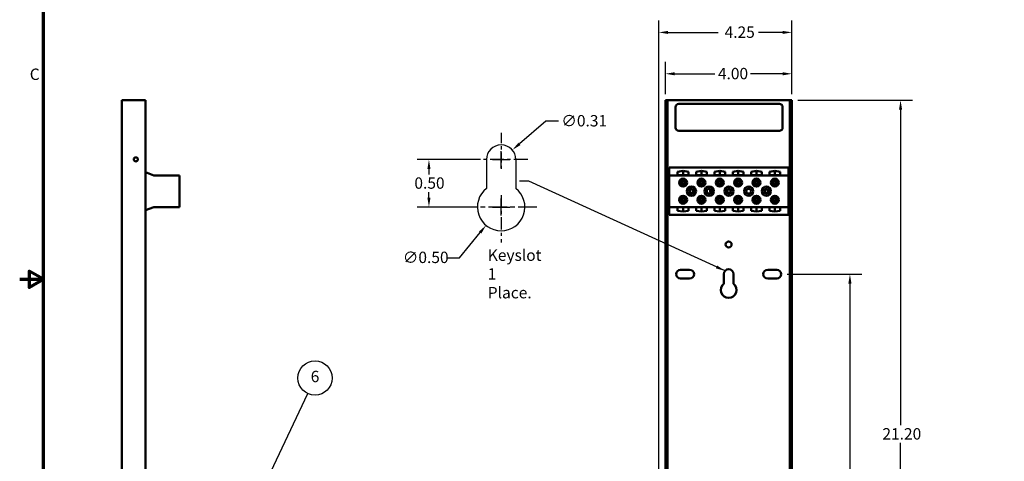
# Model space of a CAD drawing. Units: inches. Extents: x 1.5 to 64.5, y 0.7 to 50.2.
# Drawn here: x 1.5 to 32.6, y 19.7 to 33.7 of the extents above; entities that cross this region are included whole.
import ezdxf

# ---------------------------------------------------------------- set-up
doc = ezdxf.new("R2010")
doc.units = ezdxf.units.IN
doc.header["$LTSCALE"] = 3
doc.header["$MEASUREMENT"] = 0
doc.linetypes.add('CHAIN', pattern=[0.7087, 0.4724, -0.0591, 0.1181, -0.0591])
doc.layers.get('0').update_dxf_attribs({"lineweight": 25})
for name, color, linetype, lineweight in [('Border (ANSI)', 7, 'Continuous', 70), ('Center Mark (ANSI)', 7, 'Continuous', 25), ('Dimension (ANSI)', 7, 'Continuous', 25), ('Sketch Geometry (ANSI)', 7, 'Continuous', 25), ('Symbol (ANSI)', 7, 'Continuous', 25), ('Visible (ANSI)', 7, 'Continuous', 50)]:
    doc.layers.add(name, color=color, linetype=linetype, lineweight=lineweight)
doc.styles.add('Note Text (ANSI)', font='tahoma.ttf')
doc.dimstyles.new('Default (ANSI)', dxfattribs={"dimscale": 3, "dimtxt": 0.12, "dimasz": 0.098425, "dimexe": 0.125, "dimexo": 0.0625, "dimgap": 0.031496, "dimtad": 0, "dimtih": 1, "dimtoh": 1, "dimzin": 0, "dimdsep": 46, "dimtxsty": 'Note Text (ANSI)', "dimcen": 0.09, "dimdle": 0.393701, "dimclrd": 256, "dimclre": 256, "dimclrt": 256, "dimadec": 0, "dimazin": 1, "dimtfac": 1, "dimtofl": 0, "dimtmove": 0, "dimatfit": 3, "dimfxl": 1, "dimtolj": 1, "dimtzin": 4, "dimlwd": -1, "dimlwe": -1, "dimarcsym": 0})
doc.dimstyles.new('Default (ANSI)$7', dxfattribs={"dimscale": 3, "dimtxt": 0.12, "dimasz": 0.098425, "dimexe": 0.125, "dimexo": 0.0625, "dimgap": 0.031496, "dimtad": 0, "dimtih": 1, "dimtoh": 1, "dimzin": 0, "dimdsep": 46, "dimtxsty": 'Note Text (ANSI)', "dimcen": 0.09, "dimdle": 0.393701, "dimclrd": 256, "dimclre": 256, "dimclrt": 256, "dimadec": 0, "dimazin": 1, "dimtfac": 1, "dimtofl": 0, "dimtmove": 0, "dimatfit": 3, "dimfxl": 1, "dimtolj": 1, "dimtzin": 4, "dimlwd": -1, "dimlwe": -1, "dimarcsym": 0})

# ---------------------------------------------------------------- blocks, each defined once
blk = doc.blocks.new('Borders Default Border')
at = {"layer": 'Border (ANSI)', "flags": 128}
for points in [[(0.75, 0.5), (0.75, 16.5), (21.25, 16.5), (21.25, 0.5), (0.75, 0.5)], [(0.5, 8.5), (0.75, 8.5), (0.6, 8.587), (0.6, 8.413), (0.75, 8.5)]]:
    blk.add_lwpolyline(points, dxfattribs=at)
at = {"layer": 'Border (ANSI)', "insert": (0.606, 10.563), "char_height": 0.12, "attachment_point": 7, "style": 'Note Text (ANSI)'}
blk.add_mtext('C', dxfattribs=at)
blk = doc.blocks.new('*D27')
at = {"layer": 'Defpoints', "color": 0, "transparency": 16777216}
for p in [(16.244, 29.285), (14.428, 27.785), (15.959, 27.785)]:
    blk.add_point(p, dxfattribs=at)
at = {"layer": 'Dimension (ANSI)', "transparency": 16777216}
for p, q in [((16.057, 29.285), (14.053, 29.285)), ((14.428, 28.99), (14.428, 28.817)), ((14.428, 28.08), (14.428, 28.253)), ((15.772, 27.785), (14.053, 27.785))]:
    blk.add_line(p, q, dxfattribs=at)
for points in [[(14.379, 28.99), (14.477, 28.99), (14.428, 29.285)], [(14.379, 28.08), (14.477, 28.08), (14.428, 27.785)]]:
    blk.add_solid(points, dxfattribs=at)
at = {"layer": 'Dimension (ANSI)', "transparency": 16777216, "insert": (13.968, 28.722), "char_height": 0.36, "attachment_point": 1, "style": 'Note Text (ANSI)'}
blk.add_mtext('\\A1;0.50', dxfattribs=at)
blk = doc.blocks.new('*D28')
at = {"layer": 'Defpoints', "color": 0, "transparency": 16777216}
for p in [(17.185, 28.364), (16.233, 27.206)]:
    blk.add_point(p, dxfattribs=at)
at = {"layer": 'Dimension (ANSI)', "transparency": 16777216}
for p, q in [((16.709, 27.515), (16.709, 28.055)), ((16.439, 27.785), (16.979, 27.785)), ((15.389, 26.179), (16.046, 26.977)), ((15.009, 26.179), (15.389, 26.179))]:
    blk.add_line(p, q, dxfattribs=at)
blk.add_solid([(16.008, 27.009), (16.084, 26.946), (16.233, 27.206)], dxfattribs=at)
at = {"layer": 'Dimension (ANSI)', "transparency": 16777216, "insert": (13.603, 26.373), "char_height": 0.36, "attachment_point": 1, "style": 'Note Text (ANSI)'}
blk.add_mtext('\\A1;∅0.50', dxfattribs=at)
blk = doc.blocks.new('*D29')
at = {"layer": 'Defpoints', "color": 0, "transparency": 16777216}
for p in [(17.062, 29.587), (16.356, 28.982)]:
    blk.add_point(p, dxfattribs=at)
at = {"layer": 'Dimension (ANSI)', "transparency": 16777216}
for p, q in [((18.126, 30.498), (17.287, 29.779)), ((18.516, 30.498), (18.126, 30.498)), ((16.709, 29.015), (16.709, 29.555)), ((16.439, 29.285), (16.979, 29.285))]:
    blk.add_line(p, q, dxfattribs=at)
blk.add_solid([(17.255, 29.817), (17.319, 29.742), (17.062, 29.587)], dxfattribs=at)
at = {"layer": 'Dimension (ANSI)', "transparency": 16777216, "insert": (18.611, 30.692), "char_height": 0.36, "attachment_point": 1, "style": 'Note Text (ANSI)'}
blk.add_mtext('\\A1;∅0.31', dxfattribs=at)
blk = doc.blocks.new('Balloon1')
at = {"layer": 'Symbol (ANSI)'}
for p, q in [((2.528, 5.166), (3.534, 7.297)), ((2.511, 5.175), (2.486, 5.077)), ((2.528, 5.166), (2.486, 5.077)), ((2.486, 5.077), (2.546, 5.158)), ((2.546, 5.158), (2.511, 5.175))]:
    blk.add_line(p, q, dxfattribs=at)
at = {"layer": 'Symbol (ANSI)', "flags": 128}
blk.add_lwpolyline([(2.511, 5.175), (2.486, 5.077), (2.546, 5.158), (2.511, 5.175)], dxfattribs=at)
at = {"layer": 'Symbol (ANSI)'}
blk.add_circle((3.61, 7.459), 0.18, dxfattribs=at)
blk.add_solid([(2.511, 5.175), (2.486, 5.077), (2.546, 5.158), (2.511, 5.175)], dxfattribs=at)
at = {"layer": 'Symbol (ANSI)', "insert": (3.61, 7.46), "char_height": 0.12, "attachment_point": 5, "style": 'Note Text (ANSI)'}
blk.add_mtext('6', dxfattribs=at)
blk = doc.blocks.new('*D37')
at = {"layer": 'Defpoints', "color": 0, "transparency": 16777216}
for p in [(25.553, 25.661), (27.727, 25.661), (25.769, 10.051)]:
    blk.add_point(p, dxfattribs=at)
at = {"layer": 'Dimension (ANSI)', "transparency": 16777216}
for p, q in [((25.74, 25.661), (28.102, 25.661)), ((27.727, 25.365), (27.727, 18.137)), ((27.727, 10.346), (27.727, 17.574)), ((25.957, 10.051), (28.102, 10.051))]:
    blk.add_line(p, q, dxfattribs=at)
for points in [[(27.678, 25.365), (27.776, 25.365), (27.727, 25.661)], [(27.678, 10.346), (27.776, 10.346), (27.727, 10.051)]]:
    blk.add_solid(points, dxfattribs=at)
at = {"layer": 'Dimension (ANSI)', "transparency": 16777216, "insert": (27.159, 18.043), "char_height": 0.36, "attachment_point": 1, "style": 'Note Text (ANSI)'}
blk.add_mtext('\\A1;15.61', dxfattribs=at)
blk = doc.blocks.new('*D38')
at = {"layer": 'Defpoints', "color": 0, "transparency": 16777216}
for p in [(25.896, 31.161), (25.769, 10.051), (29.326, 10.051)]:
    blk.add_point(p, dxfattribs=at)
at = {"layer": 'Dimension (ANSI)', "transparency": 16777216}
for p, q in [((26.084, 31.161), (29.701, 31.161)), ((29.326, 30.865), (29.326, 20.888)), ((29.326, 10.346), (29.326, 20.324)), ((25.957, 10.051), (29.701, 10.051))]:
    blk.add_line(p, q, dxfattribs=at)
for points in [[(29.277, 30.865), (29.376, 30.865), (29.326, 31.161)], [(29.277, 10.346), (29.376, 10.346), (29.326, 10.051)]]:
    blk.add_solid(points, dxfattribs=at)
at = {"layer": 'Dimension (ANSI)', "transparency": 16777216, "insert": (28.643, 20.793), "char_height": 0.36, "attachment_point": 1, "style": 'Note Text (ANSI)'}
blk.add_mtext('\\A1; \\fTahoma|b0|i0;21.20', dxfattribs=at)
blk = doc.blocks.new('*D44')
at = {"layer": 'Defpoints', "color": 0, "transparency": 16777216}
for p in [(25.896, 31.997), (21.896, 31.161), (25.896, 31.161)]:
    blk.add_point(p, dxfattribs=at)
at = {"layer": 'Dimension (ANSI)', "transparency": 16777216}
for p, q in [((21.896, 31.348), (21.896, 32.372)), ((25.896, 31.348), (25.896, 32.372)), ((22.192, 31.997), (23.461, 31.997)), ((25.601, 31.997), (24.581, 31.997))]:
    blk.add_line(p, q, dxfattribs=at)
for points in [[(22.192, 32.046), (22.192, 31.948), (21.896, 31.997)], [(25.601, 32.046), (25.601, 31.948), (25.896, 31.997)]]:
    blk.add_solid(points, dxfattribs=at)
at = {"layer": 'Dimension (ANSI)', "transparency": 16777216, "insert": (23.556, 32.184), "char_height": 0.36, "attachment_point": 1, "style": 'Note Text (ANSI)'}
blk.add_mtext('\\A1;4.00', dxfattribs=at)
blk = doc.blocks.new('*D46')
at = {"layer": 'Defpoints', "color": 0, "transparency": 16777216}
for p in [(25.896, 33.305), (25.896, 31.161), (21.689, 17.774)]:
    blk.add_point(p, dxfattribs=at)
at = {"layer": 'Dimension (ANSI)', "transparency": 16777216}
for p, q in [((21.689, 17.962), (21.689, 33.68)), ((25.896, 31.348), (25.896, 33.68)), ((21.984, 33.305), (23.564, 33.305)), ((25.601, 33.305), (24.842, 33.305))]:
    blk.add_line(p, q, dxfattribs=at)
for points in [[(21.984, 33.354), (21.984, 33.256), (21.689, 33.305)], [(25.601, 33.354), (25.601, 33.256), (25.896, 33.305)]]:
    blk.add_solid(points, dxfattribs=at)
at = {"layer": 'Dimension (ANSI)', "transparency": 16777216, "insert": (23.658, 33.493), "char_height": 0.36, "attachment_point": 1, "style": 'Note Text (ANSI)'}
blk.add_mtext('\\A1; \\fTahoma|b0|i0;4.25', dxfattribs=at)

msp = doc.modelspace()

# ---------------------------------------------------------------- linework, layer by layer
at = {"layer": 'Center Mark (ANSI)', "linetype": 'CHAIN', "ltscale": 0.224888}
msp.add_line((16.709, 30.125), (16.709, 28.91), dxfattribs=at)
at = {"layer": 'Center Mark (ANSI)', "linetype": 'CHAIN', "ltscale": 0.310994}
msp.add_line((17.549, 29.285), (15.869, 29.285), dxfattribs=at)
at = {"layer": 'Center Mark (ANSI)', "linetype": 'CHAIN', "ltscale": 0.277663}
msp.add_line((16.709, 28.16), (16.709, 26.66), dxfattribs=at)
at = {"layer": 'Center Mark (ANSI)', "linetype": 'CHAIN', "ltscale": 0.416544}
msp.add_line((17.834, 27.785), (15.584, 27.785), dxfattribs=at)
at = {"layer": 'Sketch Geometry (ANSI)'}
for p, q in [((16.244, 29.285), (16.244, 28.373)), ((17.174, 29.285), (17.174, 28.373))]:
    msp.add_line(p, q, dxfattribs=at)
for centre, radius, start, end in [((16.709, 29.285), 0.465, 0, 180), ((16.709, 27.785), 0.75, 128.3161, 51.6839)]:
    msp.add_arc(centre, radius, start, end, dxfattribs=at)
at = {"layer": 'Visible (ANSI)'}
for p, q in [((4.729, 31.161), (4.729, 10.178)), ((4.729, 31.161), (4.856, 31.161)), ((4.856, 31.161), (5.479, 31.161)), ((5.479, 17.84), (5.479, 31.161)), ((21.896, 31.161), (21.96, 31.161)), ((21.896, 17.84), (21.896, 31.161)), ((21.96, 31.161), (21.96, 10.846)), ((22.023, 31.161), (21.96, 31.161)), ((25.769, 31.161), (22.023, 31.161)), ((25.833, 31.161), (25.769, 31.161)), ((25.833, 31.161), (25.896, 31.161)), ((25.833, 10.846), (25.833, 31.161)), ((25.896, 31.161), (25.896, 10.846)), ((22.22, 30.292), (22.22, 30.942)), ((22.32, 31.042), (25.5, 31.042)), ((25.6, 30.942), (25.6, 30.292)), ((25.5, 30.192), (22.32, 30.192)), ((25.789, 29.035), (22.021, 29.035)), ((22.021, 29.035), (22.021, 28.785)), ((22.285, 28.902), (22.455, 28.927)), ((22.455, 28.787), (22.455, 28.927)), ((22.455, 28.927), (22.626, 28.902)), ((22.865, 28.902), (23.035, 28.927)), ((23.035, 28.787), (23.035, 28.927)), ((23.035, 28.927), (23.206, 28.902)), ((23.445, 28.902), (23.615, 28.927)), ((23.615, 28.787), (23.615, 28.927)), ((23.615, 28.927), (23.786, 28.902)), ((24.025, 28.902), (24.195, 28.927)), ((24.195, 28.787), (24.195, 28.927)), ((24.195, 28.927), (24.366, 28.902)), ((24.605, 28.902), (24.775, 28.927)), ((24.775, 28.787), (24.775, 28.927)), ((24.775, 28.927), (24.946, 28.902)), ((25.185, 28.902), (25.355, 28.927)), ((25.355, 28.787), (25.355, 28.927)), ((25.355, 28.927), (25.526, 28.902)), ((25.789, 28.785), (25.789, 29.035)), ((5.479, 28.883), (5.741, 28.785)), ((5.741, 28.785), (6.549, 28.785)), ((6.549, 28.785), (6.549, 27.785)), ((25.789, 28.785), (22.021, 28.785)), ((22.021, 28.785), (22.021, 27.785)), ((22.285, 28.787), (22.285, 28.902)), ((22.626, 28.787), (22.285, 28.787)), ((22.445, 28.566), (22.445, 28.656)), ((22.465, 28.656), (22.465, 28.566)), ((22.626, 28.902), (22.626, 28.787)), ((22.865, 28.787), (22.865, 28.902)), ((23.206, 28.787), (22.865, 28.787)), ((23.025, 28.566), (23.025, 28.656)), ((23.045, 28.656), (23.045, 28.566)), ((23.206, 28.902), (23.206, 28.787)), ((23.445, 28.787), (23.445, 28.902)), ((23.786, 28.787), (23.445, 28.787)), ((23.605, 28.566), (23.605, 28.656)), ((23.625, 28.656), (23.625, 28.566)), ((23.786, 28.902), (23.786, 28.787)), ((24.025, 28.787), (24.025, 28.902)), ((24.366, 28.787), (24.025, 28.787)), ((24.185, 28.566), (24.185, 28.656)), ((24.205, 28.656), (24.205, 28.566)), ((24.366, 28.902), (24.366, 28.787)), ((24.605, 28.787), (24.605, 28.902)), ((24.946, 28.787), (24.605, 28.787)), ((24.765, 28.566), (24.765, 28.656)), ((24.785, 28.656), (24.785, 28.566)), ((24.946, 28.902), (24.946, 28.787)), ((25.185, 28.787), (25.185, 28.902)), ((25.526, 28.787), (25.185, 28.787)), ((25.345, 28.566), (25.345, 28.656)), ((25.365, 28.656), (25.365, 28.566)), ((25.526, 28.902), (25.526, 28.787)), ((25.789, 27.785), (25.789, 28.785)), ((22.356, 28.566), (22.445, 28.566)), ((22.445, 28.546), (22.356, 28.546)), ((22.445, 28.457), (22.445, 28.546)), ((22.465, 28.566), (22.555, 28.566)), ((22.555, 28.546), (22.465, 28.546)), ((22.465, 28.546), (22.465, 28.457)), ((22.936, 28.566), (23.025, 28.566)), ((23.025, 28.546), (22.936, 28.546)), ((23.025, 28.457), (23.025, 28.546)), ((23.045, 28.566), (23.135, 28.566)), ((23.135, 28.546), (23.045, 28.546)), ((23.045, 28.546), (23.045, 28.457)), ((23.516, 28.566), (23.605, 28.566)), ((23.605, 28.546), (23.516, 28.546)), ((23.605, 28.457), (23.605, 28.546)), ((23.625, 28.566), (23.715, 28.566)), ((23.715, 28.546), (23.625, 28.546)), ((23.625, 28.546), (23.625, 28.457)), ((24.096, 28.566), (24.185, 28.566)), ((24.185, 28.546), (24.096, 28.546)), ((24.185, 28.457), (24.185, 28.546)), ((24.205, 28.566), (24.295, 28.566)), ((24.295, 28.546), (24.205, 28.546)), ((24.205, 28.546), (24.205, 28.457)), ((24.676, 28.566), (24.765, 28.566)), ((24.765, 28.546), (24.676, 28.546)), ((24.765, 28.457), (24.765, 28.546)), ((24.785, 28.566), (24.875, 28.566)), ((24.875, 28.546), (24.785, 28.546)), ((24.785, 28.546), (24.785, 28.457)), ((25.256, 28.566), (25.345, 28.566)), ((25.345, 28.546), (25.256, 28.546)), ((25.345, 28.457), (25.345, 28.546)), ((25.365, 28.566), (25.455, 28.566)), ((25.455, 28.546), (25.365, 28.546)), ((25.365, 28.546), (25.365, 28.457)), ((22.356, 28.023), (22.445, 28.023)), ((22.445, 28.003), (22.356, 28.003)), ((22.445, 28.023), (22.445, 28.113)), ((22.445, 27.914), (22.445, 28.003)), ((22.465, 28.113), (22.465, 28.023)), ((22.465, 28.023), (22.555, 28.023)), ((22.555, 28.003), (22.465, 28.003)), ((22.465, 28.003), (22.465, 27.914)), ((22.936, 28.023), (23.025, 28.023)), ((23.025, 28.003), (22.936, 28.003)), ((23.025, 28.023), (23.025, 28.113)), ((23.025, 27.914), (23.025, 28.003)), ((23.045, 28.113), (23.045, 28.023)), ((23.045, 28.023), (23.135, 28.023)), ((23.135, 28.003), (23.045, 28.003)), ((23.045, 28.003), (23.045, 27.914)), ((23.516, 28.023), (23.605, 28.023)), ((23.605, 28.003), (23.516, 28.003)), ((23.605, 28.023), (23.605, 28.113)), ((23.605, 27.914), (23.605, 28.003)), ((23.625, 28.113), (23.625, 28.023)), ((23.625, 28.023), (23.715, 28.023)), ((23.715, 28.003), (23.625, 28.003)), ((23.625, 28.003), (23.625, 27.914)), ((24.096, 28.023), (24.185, 28.023)), ((24.185, 28.003), (24.096, 28.003)), ((24.185, 28.023), (24.185, 28.113)), ((24.185, 27.914), (24.185, 28.003)), ((24.205, 28.113), (24.205, 28.023)), ((24.205, 28.023), (24.295, 28.023)), ((24.295, 28.003), (24.205, 28.003)), ((24.205, 28.003), (24.205, 27.914)), ((24.676, 28.023), (24.765, 28.023)), ((24.765, 28.003), (24.676, 28.003)), ((24.765, 28.023), (24.765, 28.113)), ((24.765, 27.914), (24.765, 28.003)), ((24.785, 28.113), (24.785, 28.023)), ((24.785, 28.023), (24.875, 28.023)), ((24.875, 28.003), (24.785, 28.003)), ((24.785, 28.003), (24.785, 27.914)), ((25.256, 28.023), (25.345, 28.023)), ((25.345, 28.003), (25.256, 28.003)), ((25.345, 28.023), (25.345, 28.113)), ((25.345, 27.914), (25.345, 28.003)), ((25.365, 28.113), (25.365, 28.023)), ((25.365, 28.023), (25.455, 28.023)), ((25.455, 28.003), (25.365, 28.003)), ((25.365, 28.003), (25.365, 27.914)), ((5.741, 27.785), (5.479, 27.686)), ((6.549, 27.785), (5.741, 27.785)), ((22.021, 27.785), (22.021, 27.535)), ((25.789, 27.785), (22.021, 27.785)), ((22.285, 27.667), (22.285, 27.783)), ((22.285, 27.783), (22.626, 27.783)), ((22.455, 27.643), (22.455, 27.783)), ((22.626, 27.783), (22.626, 27.667)), ((22.865, 27.783), (23.206, 27.783)), ((22.865, 27.667), (22.865, 27.783)), ((23.035, 27.643), (23.035, 27.783)), ((23.206, 27.783), (23.206, 27.667)), ((23.445, 27.667), (23.445, 27.783)), ((23.445, 27.783), (23.786, 27.783)), ((23.615, 27.643), (23.615, 27.783)), ((23.786, 27.783), (23.786, 27.667)), ((24.025, 27.783), (24.366, 27.783)), ((24.025, 27.667), (24.025, 27.783)), ((24.195, 27.643), (24.195, 27.783)), ((24.366, 27.783), (24.366, 27.667)), ((24.605, 27.783), (24.946, 27.783)), ((24.605, 27.667), (24.605, 27.783)), ((24.775, 27.643), (24.775, 27.783)), ((24.946, 27.783), (24.946, 27.667)), ((25.185, 27.667), (25.185, 27.783)), ((25.185, 27.783), (25.526, 27.783)), ((25.355, 27.643), (25.355, 27.783)), ((25.526, 27.783), (25.526, 27.667)), ((25.789, 27.535), (25.789, 27.785)), ((25.789, 27.535), (22.021, 27.535)), ((22.455, 27.643), (22.285, 27.667)), ((22.626, 27.667), (22.455, 27.643)), ((23.035, 27.643), (22.865, 27.667)), ((23.206, 27.667), (23.035, 27.643)), ((23.615, 27.643), (23.445, 27.667)), ((23.786, 27.667), (23.615, 27.643)), ((24.195, 27.643), (24.025, 27.667)), ((24.366, 27.667), (24.195, 27.643)), ((24.775, 27.643), (24.605, 27.667)), ((24.946, 27.667), (24.775, 27.643)), ((25.355, 27.643), (25.185, 27.667)), ((25.526, 27.667), (25.355, 27.643)), ((22.38, 25.801), (22.663, 25.801)), ((22.663, 25.521), (22.38, 25.521)), ((23.741, 25.357), (23.741, 25.661)), ((24.051, 25.661), (24.051, 25.357)), ((25.13, 25.801), (25.413, 25.801)), ((25.413, 25.521), (25.13, 25.521))]:
    msp.add_line(p, q, dxfattribs=at)
for centre, radius in [((5.169, 29.291), 0.064), ((22.455, 28.556), 0.126), ((23.035, 28.556), 0.126), ((23.615, 28.556), 0.126), ((24.195, 28.556), 0.126), ((24.775, 28.556), 0.126), ((25.355, 28.556), 0.126), ((22.721, 28.285), 0.144), ((22.721, 28.285), 0.078), ((22.721, 28.285), 0.055), ((23.28, 28.285), 0.144), ((23.28, 28.285), 0.078), ((23.905, 28.285), 0.144), ((23.905, 28.285), 0.078), ((23.905, 28.29), 0.055), ((24.53, 28.285), 0.144), ((24.53, 28.285), 0.078), ((25.089, 28.285), 0.144), ((25.089, 28.285), 0.078), ((25.089, 28.285), 0.055), ((22.455, 28.013), 0.126), ((23.035, 28.013), 0.126), ((23.615, 28.013), 0.126), ((24.195, 28.013), 0.126), ((24.775, 28.013), 0.126), ((25.355, 28.013), 0.126), ((23.896, 26.601), 0.0945)]:
    msp.add_circle(centre, radius, dxfattribs=at)
for centre, radius, start, end in [((22.32, 30.942), 0.1, 90, 180), ((25.5, 30.942), 0.1, 0, 90), ((22.32, 30.292), 0.1, 180, 270), ((25.5, 30.292), 0.1, 270, 0), ((22.455, 28.556), 0.1, 95.7392, 174.2608), ((22.455, 28.556), 0.1, 84.2608, 95.7392), ((22.455, 28.556), 0.1, 5.7392, 84.2608), ((23.035, 28.556), 0.1, 95.7392, 174.2608), ((23.035, 28.556), 0.1, 84.2608, 95.7392), ((23.035, 28.556), 0.1, 5.7392, 84.2608), ((23.615, 28.556), 0.1, 95.7392, 174.2608), ((23.615, 28.556), 0.1, 84.2608, 95.7392), ((23.615, 28.556), 0.1, 5.7392, 84.2608), ((24.195, 28.556), 0.1, 95.7392, 174.2608), ((24.195, 28.556), 0.1, 84.2608, 95.7392), ((24.195, 28.556), 0.1, 5.7392, 84.2608), ((24.775, 28.556), 0.1, 95.7392, 174.2608), ((24.775, 28.556), 0.1, 84.2608, 95.7392), ((24.775, 28.556), 0.1, 5.7392, 84.2608), ((25.355, 28.556), 0.1, 95.7392, 174.2608), ((25.355, 28.556), 0.1, 84.2608, 95.7392), ((25.355, 28.556), 0.1, 5.7392, 84.2608), ((22.455, 28.556), 0.1, 174.2608, 185.7392), ((22.455, 28.556), 0.1, 185.7392, 264.2608), ((22.455, 28.556), 0.1, 264.2608, 275.7392), ((22.455, 28.556), 0.1, 275.7392, 354.2608), ((22.455, 28.556), 0.1, 354.2608, 5.7392), ((23.035, 28.556), 0.1, 174.2608, 185.7392), ((23.035, 28.556), 0.1, 185.7392, 264.2608), ((23.035, 28.556), 0.1, 264.2608, 275.7392), ((23.035, 28.556), 0.1, 275.7392, 354.2608), ((23.035, 28.556), 0.1, 354.2608, 5.7392), ((23.439, 28.296), 0.125, 155.1709, 212.7563), ((23.615, 28.556), 0.1, 174.2608, 185.7392), ((23.615, 28.556), 0.1, 185.7392, 264.2608), ((23.615, 28.556), 0.1, 264.2608, 275.7392), ((23.615, 28.556), 0.1, 275.7392, 354.2608), ((23.615, 28.556), 0.1, 354.2608, 5.7392), ((24.195, 28.556), 0.1, 174.2608, 185.7392), ((24.195, 28.556), 0.1, 185.7392, 264.2608), ((24.195, 28.556), 0.1, 264.2608, 275.7392), ((24.195, 28.556), 0.1, 275.7392, 354.2608), ((24.195, 28.556), 0.1, 354.2608, 5.7392), ((24.775, 28.556), 0.1, 174.2608, 185.7392), ((24.775, 28.556), 0.1, 185.7392, 264.2608), ((24.775, 28.556), 0.1, 264.2608, 275.7392), ((24.775, 28.556), 0.1, 275.7392, 354.2608), ((24.775, 28.556), 0.1, 354.2608, 5.7392), ((25.355, 28.556), 0.1, 174.2608, 185.7392), ((25.355, 28.556), 0.1, 185.7392, 264.2608), ((25.355, 28.556), 0.1, 264.2608, 275.7392), ((25.355, 28.556), 0.1, 275.7392, 354.2608), ((25.355, 28.556), 0.1, 354.2608, 5.7392), ((22.455, 28.013), 0.1, 174.2608, 185.7392), ((22.455, 28.013), 0.1, 95.7392, 174.2608), ((22.455, 28.013), 0.1, 185.7392, 264.2608), ((22.455, 28.013), 0.1, 84.2608, 95.7392), ((22.455, 28.013), 0.1, 5.7392, 84.2608), ((22.455, 28.013), 0.1, 275.7392, 354.2608), ((22.455, 28.013), 0.1, 354.2608, 5.7392), ((23.035, 28.013), 0.1, 174.2608, 185.7392), ((23.035, 28.013), 0.1, 95.7392, 174.2608), ((23.035, 28.013), 0.1, 185.7392, 264.2608), ((23.035, 28.013), 0.1, 84.2608, 95.7392), ((23.035, 28.013), 0.1, 5.7392, 84.2608), ((23.035, 28.013), 0.1, 275.7392, 354.2608), ((23.035, 28.013), 0.1, 354.2608, 5.7392), ((23.615, 28.013), 0.1, 174.2608, 185.7392), ((23.615, 28.013), 0.1, 95.7392, 174.2608), ((23.615, 28.013), 0.1, 185.7392, 264.2608), ((23.615, 28.013), 0.1, 84.2608, 95.7392), ((23.615, 28.013), 0.1, 5.7392, 84.2608), ((23.615, 28.013), 0.1, 275.7392, 354.2608), ((23.615, 28.013), 0.1, 354.2608, 5.7392), ((24.195, 28.013), 0.1, 174.2608, 185.7392), ((24.195, 28.013), 0.1, 95.7392, 174.2608), ((24.195, 28.013), 0.1, 185.7392, 264.2608), ((24.195, 28.013), 0.1, 84.2608, 95.7392), ((24.195, 28.013), 0.1, 5.7392, 84.2608), ((24.195, 28.013), 0.1, 275.7392, 354.2608), ((24.195, 28.013), 0.1, 354.2608, 5.7392), ((24.775, 28.013), 0.1, 174.2608, 185.7392), ((24.775, 28.013), 0.1, 95.7392, 174.2608), ((24.775, 28.013), 0.1, 185.7392, 264.2608), ((24.775, 28.013), 0.1, 84.2608, 95.7392), ((24.775, 28.013), 0.1, 5.7392, 84.2608), ((24.775, 28.013), 0.1, 275.7392, 354.2608), ((24.775, 28.013), 0.1, 354.2608, 5.7392), ((25.355, 28.013), 0.1, 174.2608, 185.7392), ((25.355, 28.013), 0.1, 95.7392, 174.2608), ((25.355, 28.013), 0.1, 185.7392, 264.2608), ((25.355, 28.013), 0.1, 84.2608, 95.7392), ((25.355, 28.013), 0.1, 5.7392, 84.2608), ((25.355, 28.013), 0.1, 275.7392, 354.2608), ((25.355, 28.013), 0.1, 354.2608, 5.7392), ((22.455, 28.013), 0.1, 264.2608, 275.7392), ((23.035, 28.013), 0.1, 264.2608, 275.7392), ((23.615, 28.013), 0.1, 264.2608, 275.7392), ((24.195, 28.013), 0.1, 264.2608, 275.7392), ((24.775, 28.013), 0.1, 264.2608, 275.7392), ((25.355, 28.013), 0.1, 264.2608, 275.7392), ((22.38, 25.661), 0.14, 90, 270), ((22.663, 25.661), 0.14, 270, 90), ((23.896, 25.661), 0.155, 0, 180), ((25.13, 25.661), 0.14, 90, 270), ((25.413, 25.661), 0.14, 270, 90), ((23.896, 25.161), 0.25, 128.3161, 51.6839)]:
    msp.add_arc(centre, radius, start, end, dxfattribs=at)

# ---------------------------------------------------------------- block references
at = {"xscale": 3, "yscale": 3, "zscale": 3}
msp.add_blockref('Borders Default Border', (0, 0), dxfattribs=at)
at = {"layer": 'Symbol (ANSI)', "xscale": 3, "yscale": 3, "zscale": 3}
msp.add_blockref('Balloon1', (0, 0), dxfattribs=at)

# ---------------------------------------------------------------- texts
at = {"layer": 'Symbol (ANSI)', "insert": (16.287, 26.442), "char_height": 0.36, "width": 1.70985, "attachment_point": 1, "line_spacing_factor": 0.987884, "style": 'Note Text (ANSI)'}
msp.add_mtext('\\fTahoma|b0|i0;Keyslot\\P\\fTahoma|b0|i0;1 Place.', dxfattribs=at)

# ---------------------------------------------------------------- dimensions: what is measured, and where the dimension line sits
at = {"layer": 'Dimension (ANSI)'}
for base, p1, p2, angle, text, override, picture, middle in [((25.896, 33.305), (21.689, 17.774), (25.896, 31.161), 180, ' \\fTahoma|b0|i0;4.25', {"dimgap": 0.031496, "dimtih": 0, "dimtoh": 0, "dimdec": 2, "dimtol": 0, "dimlim": 0, "dimtp": 0, "dimtm": 0, "dimtdec": 2, "dimatfit": 1}, '*D46', (24.203, 33.305)), ((29.326, 10.051), (25.896, 31.161), (25.769, 10.051), 270, ' \\fTahoma|b0|i0;21.20', {"dimgap": 0.031496, "dimdec": 2, "dimtol": 0, "dimlim": 0, "dimtp": 0, "dimtm": 0, "dimtdec": 2, "dimatfit": 1}, '*D38', (29.326, 20.606))]:
    dim = msp.add_linear_dim(base=base, p1=p1, p2=p2, angle=angle, text=text, dimstyle='Default (ANSI)', override=override, dxfattribs=at)
    dim.commit()
    dim.dimension.update_dxf_attribs({"geometry": picture, "text_midpoint": middle, "dimtype": 160})
dim = msp.add_linear_dim(base=(25.896, 31.997), p1=(21.896, 31.161), p2=(25.896, 31.161), dimstyle='Default (ANSI)', override={"dimgap": 0.031496, "dimtih": 0, "dimtoh": 0, "dimdec": 2, "dimtol": 0, "dimlim": 0, "dimtp": 0, "dimtm": 0, "dimtdec": 2, "dimatfit": 1}, dxfattribs=at)
dim.commit()
dim.dimension.update_dxf_attribs({"geometry": '*D44', "text_midpoint": (24.021, 31.997), "dimtype": 160})
for p1, p2, picture, middle in [((16.356, 28.982), (17.062, 29.587), '*D29', (19.257, 30.498)), ((17.185, 28.364), (16.233, 27.206), '*D28', (14.259, 26.179))]:
    dim = msp.add_diameter_dim_2p(p1=p1, p2=p2, dimstyle='Default (ANSI)', override={"dimgap": 0.031496, "dimdec": 2, "dimlfac": 0.333333, "dimtol": 0, "dimlim": 0, "dimtp": 0, "dimtm": 0, "dimtdec": 2}, dxfattribs=at)
    dim.commit()
    dim.dimension.update_dxf_attribs({"geometry": picture, "text_midpoint": middle, "dimtype": 163})
for base, p1, p2, angle, override, picture, middle in [((14.428, 27.785), (16.244, 29.285), (15.959, 27.785), 90, {"dimgap": 0.031496, "dimdec": 2, "dimlfac": 0.333333, "dimtol": 0, "dimlim": 0, "dimtp": 0, "dimtm": 0, "dimtdec": 2, "dimatfit": 1}, '*D27', (14.428, 28.535)), ((27.727, 25.661), (25.769, 10.051), (25.553, 25.661), 270, {"dimgap": 0.031496, "dimdec": 2, "dimtol": 0, "dimlim": 0, "dimtp": 0, "dimtm": 0, "dimtdec": 2, "dimatfit": 1}, '*D37', (27.727, 17.856))]:
    dim = msp.add_linear_dim(base=base, p1=p1, p2=p2, angle=angle, dimstyle='Default (ANSI)', override=override, dxfattribs=at)
    dim.commit()
    dim.dimension.update_dxf_attribs({"geometry": picture, "text_midpoint": middle, "dimtype": 160})

# ---------------------------------------------------------------- leaders
at = {"layer": 'Symbol (ANSI)', "annotation_type": 0, "has_hookline": 1, "hookline_direction": 1, "text_width": 0.155}
msp.add_leader([(23.782, 25.766), (17.579, 28.599), (17.284, 28.599)], dimstyle='Default (ANSI)$7', override={"dimtad": 0}, dxfattribs=at)

doc.saveas('drawing.dxf')
